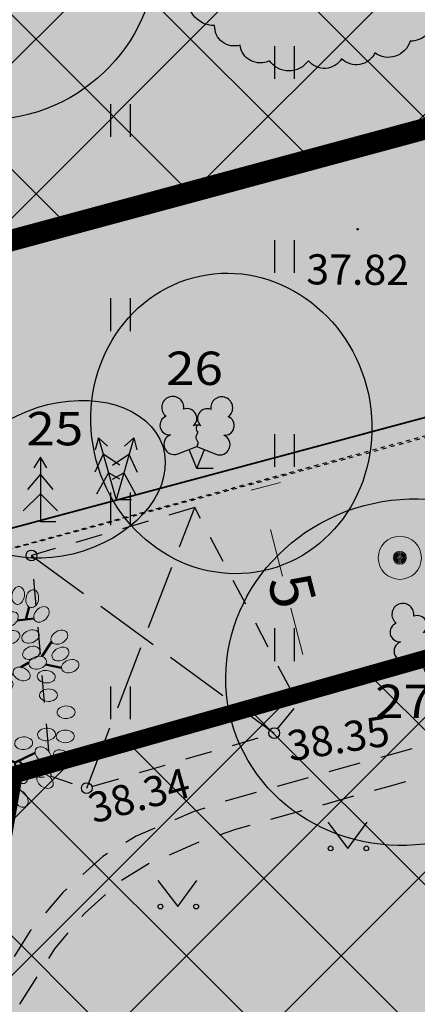
# Model space of a CAD drawing. Units: metres. Extents: x 550711 to 557404, y 6580073 to 6581541.
# Drawn here: x 553710 to 553719, y 6581004 to 6581027 of the extents above; entities that cross this region are included whole.
import ezdxf

# ---------------------------------------------------------------- set-up
doc = ezdxf.new("R2010")
doc.units = ezdxf.units.M
doc.header["$MEASUREMENT"] = 0
doc.header["$PDMODE"] = 33
doc.header["$PDSIZE"] = 0.1
for name, pattern in [('ASFBET', [2.5, 1.5, -1]), ('DASHDOT', [25.4, 12.7, -6.35, 0, -6.35]), ('HOONEKK', [4, 3, -1]), ('HOONEKP', [0.02001, 0.01, -1e-05, 0.01]), ('KATUSEALL', [3.5, 1.25, -1, 1.25]), ('KOLVIK', [1.25, 0.25, -1])]:
    doc.linetypes.add(name, pattern=pattern)
doc.layers.get('0').update_dxf_attribs({"color": 4})
for name, color, linetype, lineweight in [('Dendro_III_väärtusklass', 84, 'Continuous', 30), ('Dendro_IV_väärtusklass', 40, 'Continuous', 30), ('HOONE_Pen_No__7', 7, 'Continuous', 18), ('L1', 90, 'Continuous', 20), ('L2', 83, 'Continuous', 50), ('PIIRKITSENDUS', 10, 'Continuous', 0)]:
    doc.layers.add(name, color=color, linetype=linetype, lineweight=lineweight)
doc.layers.add('Dendro_nr', color=7, linetype='Continuous', true_color=0x000000)
for name, color, linetype in [('HALJASTUS', 92, 'Continuous'), ('HOONE', 7, 'Continuous'), ('HOONEDET', 191, 'Continuous'), ('KORGUS-EH2000', 7, 'Continuous'), ('OPT-ol.ol.piirdeaed', 7, 'Continuous'), ('OPT_uus halj', 92, 'Continuous'), ('PLANEERINGUALA', 240, 'Continuous'), ('PUU', 72, 'Continuous'), ('RAJATIS', 113, 'Continuous'), ('TEE', 7, 'Continuous'), ('VKAEV', 150, 'Continuous')]:
    doc.layers.add(name, color=color, linetype=linetype)
doc.styles.add('ITALIC', font='italic.shx')
doc.styles.add('romanc', font='romanc.shx')
doc.styles.add('romans', font='romans.shx')
doc.styles.add('Style-INTL_ISO', font='INTL_ISO.shx')
doc.linetypes.add('FENCELINE2', pattern='A,6.35,-2.54,[132,ltypeshp.shx,S=2.54,R=0,X=-2.54,Y=0],-2.54,25.4', length=36.83)
doc.dimstyles.new('ISO-25', dxfattribs={"dimtxt": 1, "dimasz": 0.5, "dimexe": 0.5, "dimexo": 0.05, "dimgap": 0.05, "dimtad": 0, "dimtxsty": 'romanc', "dimcen": 0.5, "dimclrd": 256, "dimclre": 256, "dimclrt": 256, "dimadec": 0, "dimazin": 0, "dimtfac": 1, "dimtmove": 0, "dimatfit": 3, "dimfxl": 1, "dimlwd": -1, "dimlwe": -1, "dimarcsym": 0})

# ---------------------------------------------------------------- blocks, each defined once
blk = doc.blocks.new('HEIN')
at = {"color": 0, "linetype": 'Continuous'}
for p, q in [((-0.4550559781346237, 0.7611157096907846), (-0.4550559781346237, -0.7611157096907846)), ((0.4550559781346237, 0.7611157096907846), (0.4550559781346237, -0.7611157096907846))]:
    blk.add_line(p, q, dxfattribs=at)
blk = doc.blocks.new('MURU')
at = {"color": 0, "linetype": 'Continuous'}
for p, q in [((-0.926809559285175, 1.213412569079082), (0, 0)), ((0, 0), (0.8911630377988331, 1.213412569079082))]:
    blk.add_line(p, q, dxfattribs=at)
for centre in [(-0.8020467339956667, 0), (0.8555165162833873, 0)]:
    blk.add_ellipse(centre, major_axis=(0.07779011137297134, 0.07779011137297133), ratio=0.9999999999981705, start_param=5.497787143781223, end_param=11.78097245096081, dxfattribs=at)
blk = doc.blocks.new('LEHTP2')
at = {"color": 0, "linetype": 'Continuous'}
for p, q in [((-0.8800000000000026, 0.6700000000000017), (0.00999999999999801, 1.02000000000001)), ((0.00999999999999801, 1.02000000000001), (0.8900000000000006, 0.6600000000000108)), ((0, 0), (-0.3500000000000014, 0.8800000000000097)), ((0, 0), (0.3599999999999994, 0.8800000000000097)), ((0.759999999999998, 0), (0, 0))]:
    blk.add_line(p, q, dxfattribs=at)
at = {"color": 0, "linetype": 'Continuous', "flags": 128}
blk.add_lwpolyline([(0.00999999999999801, 2.010000000000005), (-0.03000000000000114, 1.859999999999999), (-0.03000000000000114, 1.820000000000007), (-0.00999999999999801, 1.760000000000005), (0.03000000000000114, 1.689999999999998), (0.03999999999999915, 1.650000000000006), (0.00999999999999801, 1.579999999999998), (-0.03999999999999915, 1.480000000000004), (-0.04999999999999716, 1.430000000000007), (-0.03999999999999915, 1.400000000000006), (-0.02000000000000313, 1.340000000000003), (0.04999999999999716, 1.219999999999999), (0.06000000000000227, 1.180000000000007), (0.04999999999999716, 1.140000000000001), (0.02000000000000313, 1.070000000000007), (0.00999999999999801, 1.02000000000001)], dxfattribs=at)
at = {"color": 0, "linetype": 'Continuous'}
for centre, radius, start, end in [((-1.114234535917639, 2.828441514149318), 0.5115906566769365, 111.5026944444444, 232.5173111111112), ((-1.114234535917639, 2.828441514149318), 0.5115906566769365, 350.4855555555556, 111.5001722222222), ((1.157691525220869, 2.810934067592029), 0.5115906566769365, 67.61680277777778, 188.6314194444444), ((1.157691525220869, 2.810934067592029), 0.5115906566769365, 306.5996638888889, 67.61428055555562), ((-0.4449670321624317, 2.327271853146513), 0.4479855718571188, 308.5041205722178, 111.5724656192275), ((0.4813112670294946, 2.318196466943316), 0.4495786815208074, 67.70160367948246, 230.512620427374), ((-1.26186762734401, 2.005462442551587), 0.447985649795651, 111.4304087683571, 274.4986807986602), ((1.29262409124336, 1.985777549713249), 0.4479856538851524, 264.6182961800563, 67.6865650877853), ((0.00803534522652427, 1.534750935211775), 0.4749999999999996, 66.76551666666667, 111.5014916666667), ((-1.052630222588775, 1.116912984251982), 0.4749999999999996, 111.5014333333334, 291.5003611111111), ((1.069718040153383, 1.100558183193215), 0.4749999999999999, 247.6166138888889, 67.61554166666667)]:
    blk.add_arc(centre, radius, start, end, dxfattribs=at)
blk = doc.blocks.new('KUUSK1')
at = {"color": 0, "linetype": 'Continuous'}
for p, q in [((0, 3), (-0.3000000000001819, 2.5)), ((0.3000000000001819, 2.5), (0, 3)), ((0, 3), (0, 0)), ((0, 2.199999999999989), (-0.599999999999909, 1.5)), ((0.599999999999909, 1.5), (0, 2.199999999999989)), ((0, 1.300000000000011), (-0.8000000000001819, 0.5)), ((0.8000000000001819, 0.5), (0, 1.300000000000011)), ((0.7199999999997999, 0), (0, 0))]:
    blk.add_line(p, q, dxfattribs=at)
blk = doc.blocks.new('KUUSK2')
at = {"color": 0, "linetype": 'Continuous'}
for p, q in [((-0.8175503003849371, 2.88645310135837), (-0.9699372271234097, 2.323622554426834)), ((-0.3926466068514856, 2.487132614503935), (-0.8175503003849371, 2.88645310135837)), ((-0.8175503003849371, 2.88645310135837), (0, 0)), ((0.8175503003849371, 2.88645310135837), (0, 0)), ((0.3926466068514856, 2.487132614503935), (0.8175503003849371, 2.88645310135837)), ((0.8175503003849371, 2.88645310135837), (0.9699372271234097, 2.323622554426834)), ((-0.5995368869489539, 2.116732274329479), (-0.9860657704643927, 1.279716490602368)), ((0.1685154700790008, 1.606736610756229), (-0.5995368869489539, 2.116732274329479)), ((-0.1685154700790008, 1.606736610756229), (0.5995368869489539, 2.116732274329479)), ((0.5995368869489539, 2.116732274329479), (0.9860657704643927, 1.279716490602368)), ((-0.3542717968334728, 1.250796343922048), (-0.9059792104267217, 0.2630621034570595)), ((0.1685154700790008, 0.9587890416828486), (-0.3542717968334728, 1.250796343922048)), ((-0.1685154700794556, 0.9587890416824507), (0.3542717968334728, 1.250796343922048)), ((0.3542717968334728, 1.250796343922048), (0.9059792104267217, 0.2630621034570595)), ((0.7199999999997999, 0), (0, 0))]:
    blk.add_line(p, q, dxfattribs=at)
blk = doc.blocks.new('SAKAEV')
at = {"color": 0, "linetype": 'Continuous', "lineweight": 0}
for radius in [1, 0.3, 0.25, 0.2, 0.15, 0.1, 0.05000000000000002]:
    blk.add_circle((0, 0), radius, dxfattribs=at)
at = {"color": 0, "linetype": 'Continuous', "lineweight": 0, "style": 'romans'}
blk.add_text('K', height=2, dxfattribs=at).set_placement((1.03209227512677, -1.011616395602188))
blk = doc.blocks.new('RING02')
at = {"color": 0, "linetype": 'Continuous', "lineweight": -3}
blk.add_circle((0, 0), 0.25, dxfattribs=at)
blk = doc.blocks.new('*D52')
at = {"layer": 'Defpoints', "color": 0, "ltscale": 0.5, "transparency": 16777216}
for p in [(553715.0040123987, 6581016.349969226), (553716.5055198574, 6581011.578485822), (553716.257361823, 6581011.514167893)]:
    blk.add_point(p, dxfattribs=at)
at = {"layer": 'HOONE_Pen_No__7', "ltscale": 0.5, "transparency": 16777216}
for p, q in [((553715.0524131597, 6581016.362513799), (553715.736178044, 6581016.539732892)), ((553715.5030619062, 6581015.446271934), (553715.7826700802, 6581014.367458992)), ((553716.2546283843, 6581012.546501043), (553715.9750202098, 6581013.625313988)), ((553716.3057625841, 6581011.526712466), (553716.9895274683, 6581011.703931559))]:
    blk.add_line(p, q, dxfattribs=at)
for points in [[(553715.6643977764, 6581015.488087179), (553715.3417260365, 6581015.404456688), (553715.252170433, 6581016.414287155)], [(553716.4159642544, 6581012.588316289), (553716.0932925146, 6581012.504685798), (553716.5055198574, 6581011.578485822)]]:
    blk.add_solid(points, dxfattribs=at)
at = {"layer": 'HOONE_Pen_No__7', "ltscale": 0.5, "transparency": 16777216, "insert": (553715.8788451452, 6581013.996386489), "char_height": 1, "attachment_point": 5, "rotation": 284.5302712361382, "style": 'romanc'}
blk.add_mtext('5', dxfattribs=at)
blk = doc.blocks.new('HAL')
at = {"color": 4, "ltscale": 0.5}
blk.add_circle((553717.5215, 6581022.422), 0.015, dxfattribs=at)
at = {"layer": 'Dendro_III_väärtusklass', "ltscale": 0.5, "flags": 128}
blk.add_lwpolyline([(553719.2831256338, 6581027.559687977, -0.52056705), (553718.7390371285, 6581026.78939542, -0.52056705), (553717.9229277427, 6581026.517527902, -0.52056705), (553717.1521447827, 6581026.381590366, -0.52056705), (553716.3813618227, 6581026.336280373, -0.52056705), (553715.4745684225, 6581026.336280373, -0.52056705), (553714.794469477, 6581026.698767876, -0.52056705), (553714.2050389644, 6581027.151882923, -0.52056705), (553713.6156240334, 6581027.967485473, -0.52056705), (553713.3889295787, 6581028.873708011, -0.52056705), (553712.9332501967, 6581029.41027929, -0.52056705), (553712.6181466187, 6581030.278363146)], format="xyb", dxfattribs=at)
at = {"layer": 'Dendro_III_väärtusklass'}
blk.add_ellipse((553708.8732406932, 6581028.959147621), major_axis=(-3.807126425893897, -1.227105691153114), ratio=1, dxfattribs=at)
at = {"layer": 'Dendro_IV_väärtusklass'}
for centre, major_axis, ratio in [((553714.5941403599, 6581017.912447535), (0.7366998431661458, -3.421589300468275), 0.9285714285714282), ((553710.619905184, 6581016.614539679), (-2.379454016183686, -0.766941056970696), 0.7000000000000002), ((553718.6907824707, 6581012.13642971), (-4.045071827512266, -1.303799796850183), 0.9411764705882353)]:
    blk.add_ellipse(centre, major_axis=major_axis, ratio=ratio, dxfattribs=at)
at = {"layer": 'PUU', "xscale": 0.5, "yscale": 0.5, "zscale": 0.5}
for name, p in [('LEHTP2', (553713.7900086963, 6581016.86910173)), ('KUUSK2', (553711.9168075321, 6581016.138950103)), ('KUUSK1', (553710.1606890996, 6581015.631079005)), ('LEHTP2', (553719.131, 6581012.062))]:
    blk.add_blockref(name, p, dxfattribs=at)
at = {"layer": 'Dendro_nr', "color": 0, "style": 'Style-INTL_ISO', "width": 1.125}
for s, p in [('26', (553713.0768176382, 6581018.80610104)), ('25', (553709.8365469174, 6581017.404770855)), ('27', (553717.9294563686, 6581011.071437313))]:
    blk.add_text(s, height=0.7743681726925158, dxfattribs=at).set_placement(p)
blk = doc.blocks.new('PM039')
at = {"layer": 'L1'}
for centre, major_axis, ratio in [((-1.437434602288704, 5.694859817536496), (-0.06247403321881578, -0.4124632870581799), 0.6994119207311783), ((-0.5783222504034029, 5.653190904092128), (-0.01085536994588236, -0.4170265326580579), 0.6994119207311783), ((-2.034891121927785, 5.35206184238416), (0.1350475674709277, -0.3947038415288727), 0.6994119207311783), ((0.165274344503473, 5.380456090414782), (-0.01279218708030081, 0.4169716152775472), 0.6994119207311783), ((0.869090634535155, 5.366432586312442), (0.009809346999081075, 0.4170524483909858), 0.6994119207311783), ((1.456829686367996, 5.161597807999101), (0.1005715589390145, 0.4048633467357111), 0.6994119207311783), ((-3.395595741975853, 4.68229855376444), (0.1297012448052764, -0.3964928184638733), 0.6994119207311783), ((-2.664537117931673, 4.904879240099092), (0.1578167615981421, -0.3861642626605152), 0.6994119207311783), ((2.831587671163788, 4.614138618779862), (0.06771767632320368, 0.4116348919987833), 0.6994119207311783), ((-0.5470213606861307, 4.222724763162603), (0.01658533376170094, 0.4168379717605837), 0.6994119207311783), ((2.120310521025885, 4.518820256953575), (0.09773926538847098, 0.4055564128438685), 0.6994119207311783), ((3.48825391978994, 4.465272377581186), (0.06771767632320368, 0.4116348919987833), 0.6994119207311783), ((-3.618958507229991, 3.826628384493347), (0.243321568702308, -0.3388562854687989), 0.6994119207311783), ((-2.396523392782115, 3.908210029781344), (0.4098428621607972, -0.07783184652383647), 0.6994119207311782), ((-1.527042874799463, 3.728775700390486), (0.1065345668766663, -0.4033352873948241), 0.6994119207311783), ((-0.30269577427066, 3.680507314082263), (0.05942044119806568, 0.4129142515889848), 0.6994119207311783), ((1.56845555273992, 3.731191961578531), (0.26216771214178, 0.3244950827174566), 0.6994119207311783), ((3.913545338182871, 3.737659038201627), (0.2864254408884745, 0.3032976010609171), 0.6994119207311783), ((-4.518922564656464, 3.689667544146175), (0.2962920132307263, -0.2936664960344426), 0.6994119207311783), ((-2.515486950421518, 3.244696714353154), (0.243321568702308, -0.3388562854687989), 0.6994119207311783), ((2.467109067226716, 3.507276199385615), (0.3166427795556999, 0.2715995547726555), 0.6994119207311784), ((-1.838357844760026, 2.923962308156376), (0.08933055862571432, -0.4074911278703894), 0.6994119207311783), ((-0.9744692233937258, 3.101023400461088), (0.3514433510664893, 0.2247588462966933), 0.6994119207311783), ((1.528810270446115, 2.912946187000614), (0.225064937700419, 0.3512474082685461), 0.6994119207311783), ((-4.356291076466448, 2.362982664030199), (0.3091257669642751, -0.2801253794218098), 0.6994119207311783), ((-3.219130417825909, 2.600241626439015), (0.2961591787135711, -0.2938004575577908), 0.6994119207311783), ((2.504356924068134, 2.674697420843586), (0.3887312486710077, 0.1513835668232962), 0.6994119207311783), ((3.404735547569317, 2.708530657479741), (0.3887312486710077, 0.1513835668232962), 0.6994119207311783), ((4.743190409583462, 2.674672184260089), (0.3651076412495245, 0.2018052979945589), 0.6994119207311783), ((-5.013553496084796, 2.060681248331434), (0.2382550792133424, -0.3424375639828494), 0.6994119207311784), ((-2.342607415019529, 2.336340564685543), (0.3651787556672025, 0.2016765836849133), 0.6994119207311783), ((3.444072093488899, 1.94744848081973), (-0.3930637489853461, -0.1397492655832191), 0.6994119207311783), ((2.120349161888385, 1.730677032033213), (-0.317992132999, -0.2700184648282605), 0.6994119207311783), ((3.73840258452708, 1.494606076514913), (0.4072806643890614, 0.0902852613235901), 0.6994119207311783), ((4.796819910532349, 1.893552798845519), (0.3752052496557117, 0.1823457941063058), 0.6994119207311783), ((-5.152551658430752, 1.445760946356984), (0.4006173985159089, -0.116338592065615), 0.6994119207311784), ((5.249044428353045, 1.33201826517427), (0.3962816243975745, 0.1303450887539839), 0.6994119207311783), ((-2.563961611116042, 0.713272791057193), (0.417069081402413, 0.009074653470607832), 0.6994119207311784), ((1.4916057105969, 0.8444212093725127), (-0.339954510177275, -0.2417848196384407), 0.6994119207311783), ((2.990349073022912, 0.9694393006661812), (-0.3797936147751126, 0.1725855676860541), 0.6994119207311783), ((4.138528966060335, 0.8431638470449911), (-0.4160114373242189, 0.03103952340004126), 0.6994119207311782), ((-5.904848151503415, 0.3313189914533723), (-0.4111671198671729, 0.07050225200373461), 0.6994119207311785), ((-2.982037897721625, 0.1307428254535239), (0.4091521529072228, 0.08138478831359544), 0.6994119207311784), ((2.209793974500826, 0.3843676476927271), (-0.3537143668655232, -0.2211676166855951), 0.6994119207311783), ((4.239459270275461, -0.01586612339735893), (-0.4171630863299661, 0.001981767171366037), 0.6994119207311783), ((-5.873568954558323, -0.4319673781677693), (-0.4142012703334962, -0.0496616114476986), 0.6994119207311785), ((-5.04287298873237, -0.4653231738962518), (-0.3956514920351935, -0.1322454719368095), 0.6994119207311785), ((-5.656749435164102, -1.081632987709838), (-0.4150986158481635, -0.04149827849926991), 0.6994119207311785), ((5.058506047991045, -0.8075165953307533), (-0.4171610232883627, -0.002376688130638405), 0.6994119207311783), ((-4.841916638061434, -1.683259900343614), (-0.3588036494071, -0.2128119103095762), 0.6994119207311784), ((-5.663518867144376, -1.819197546375847), (-0.4150986158481635, -0.04149827849926991), 0.6994119207311784), ((1.619652614087386, -2.092745280016516), (-0.07543375870216773, 0.4102910138493499), 0.6994119207311783), ((4.147001327359703, -1.838609437014327), (-0.4164585264586107, -0.02431591531048855), 0.6994119207311783), ((5.017886606423531, -1.930780051647616), (-0.4171610232883627, -0.002376688130638405), 0.6994119207311783), ((-5.463638025184196, -2.50181802485514), (0.3685357159940343, 0.1954747913011513), 0.6994119207311784), ((-4.468852525745319, -2.237923355642579), (0.375462048672163, 0.1818164404127595), 0.6994119207311784), ((-0.4961019211435769, -2.668225160040492), (0.1668678853348662, -0.3823402631705614), 0.6994119207311782), ((3.087029725746902, -2.246866363345816), (0.4163216684767241, 0.02655628652919719), 0.6994119207311783), ((3.986872439213698, -2.766153046786826), (-0.313380117205648, 0.2753577130527462), 0.6994119207311783), ((4.862370033644083, -2.876973962391673), (-0.3713266087499767, 0.1901197455071564), 0.6994119207311783), ((-4.027831849774657, -3.399023071379361), (0.310783164574981, 0.2782854516754777), 0.6994119207311782), ((-0.9632155252660368, -3.324589950779853), (-0.3499536467007803, -0.2270713833980181), 0.6994119207311782), ((1.643142598141822, -3.344889892761557), (-0.1729479022490365, 0.3796287543181127), 0.6994119207311782), ((-3.526869660908233, -3.784721969030215), (0.2010160298568421, 0.3655427796278534), 0.6994119207311783), ((-2.804590788992414, -3.98772138884641), (-0.1399902656302239, -0.3929779809687098), 0.6994119207311782), ((-0.3200881406002054, -4.048621214791353), (-0.3188704736460493, -0.2689806480663774), 0.6994119207311782), ((0.9797054926921192, -3.74412208506692), (-0.1729479022490365, 0.3796287543181127), 0.6994119207311782), ((2.97001538419795, -3.723822143085272), (-0.1516334696755632, 0.388633836498592), 0.6994119207311783), ((4.084013140302545, -4.01045109334143), (-0.3434055774137945, 0.2368577155141091), 0.6994119207311783), ((1.907163268956992, -4.441086759769632), (-0.1563023580979251, 0.386779705841054), 0.6994119207311781), ((-2.56764927094116, -4.664386121567475), (-0.1399902656302239, -0.3929779809687098), 0.6994119207311782), ((-1.91566648325329, -4.813252362766207), (0.0864931012940172, 0.4081028196741688), 0.6994119207311782), ((-1.130373902787824, -4.860618894056643), (-0.1150041574655387, 0.4010025084249547), 0.6994119207311783), ((0.5599807621171067, -4.745585889494123), (0.0947748209837549, -0.4062594014973209), 0.6994119207311782), ((2.97001538419795, -4.833552304747855), (-0.2012928072001279, 0.3653904401690832), 0.6994119207311783), ((-0.7783463417008534, -5.212484555071569), (-0.1016984717521107, 0.4045817455604607), 0.6994119207311783), ((0.2959600913019358, -5.753816341248239), (-0.05630973326148828, -0.4133499509344162), 0.6994119207311782), ((0.9729360607119588, -5.665849925994507), (0.01402695490953595, -0.416931903952468), 0.6994119207311781), ((1.643142598141822, -5.489917095487044), (-0.0414144873003115, 0.41510698408858), 0.6994119207311781)]:
    blk.add_ellipse(centre, major_axis=major_axis, ratio=ratio, dxfattribs=at)
at = {"layer": 'L2'}
for p, q in [((4.383735568736029, 2.463268070250251), (3.9369866828564, 1.775350065746011)), ((-4.744359305655678, 1.403798645219922), (-3.937551898759807, 1.209141492874721)), ((2.090181325179287, 1.392994358665476), (1.849099071773935, 1.056544469517064)), ((3.333535074213955, 1.505095870051775), (2.960344006640184, 1.280327559897216)), ((4.842503172540887, 1.260796179377792), (4.10729184656293, 1.403688327677116)), ((1.86946470334658, 0.9230054544209452), (2.61114172786381, 0.9554726585691924)), ((1.138957506060365, 0.6228960987820642), (-0.008421808687899102, 0.368039956109385)), ((2.687014371684882, -3.137615498706282), (2.714207849410172, -3.421557292623163)), ((3.713865571722408, -3.828092515774358), (2.847944918157623, -3.061988817416022)), ((2.76527168275004, -3.954742366972141), (2.812722093206276, -4.450197740614044))]:
    blk.add_line(p, q, dxfattribs=at)
for points in [[(-1.306154449246606, 5.345358099030477), (-0.6395734996931424, 4.614225778535683)], [(-0.511163159137709, 5.249182965649652), (-0.5767069776591143, 4.636159849837497)], [(-1.91326780002646, 4.953274454878908), (-1.610518648369634, 4.136800791922042)], [(0.7658263428517103, 4.973828868376359), (1.064356876267766, 4.248189222875226), (1.064356876267766, 3.303386925881796), (0.7650328553852432, 2.586911323735421), (0.4893384408921975, 2.421571082130413), (0.2395361498016655, 2.041095238893604)], [(1.334111086399616, 4.763590729731902), (1.034896431506468, 4.31979887180546)], [(-3.342353528538297, 3.933631643434921), (-2.809221204355822, 3.965210401439606)], [(3.347503361765234, 4.080406860826827), (3.191816278907481, 3.496845920411033)], [(2.098921700813889, 3.363627527941333), (1.035362634048511, 3.233984987836379)], [(3.56551761119249, 3.542398247001927), (2.78802624583102, 3.447625931420362)], [(-2.961849035039336, 2.748736449774412), (-2.112295194133026, 2.818667884639751)], [(-0.6361412309242951, 3.042246113306987), (-0.3219903068163603, 2.846732619793784), (0.05610476807305531, 2.271977224737611), (0.268782624329333, 2.004283194769869), (0.2609060888660224, 1.366542262864414), (-0.1219450910043633, -0.05283459974930338)], [(-1.69046407184635, 2.539077389476972), (-0.7315929484020671, 2.090890598920168), (0.1920556907849686, 1.11128730439458)], [(-4.08287302330973, 2.051611622086398), (-3.929477745224176, 1.162333204035122), (-3.518242483835024, 0.4736964176310039)], [(-4.674330840343089, -0.2795206520391957), (-3.392515457765967, 0.5556103488811459), (-2.909197609931311, 0.5456702965169598)], [(-2.575373469944907, 0.2230570165640984), (-1.828252625638925, 0.5061757974792727)], [(-2.241295301077344, 0.5319340276124649), (-1.974233254903083, 0.5264415535907574), (-0.9236533176551802, 0.3805948279587028), (-0.1219450910043633, -0.05283459974936022)], [(-4.403086246161706, -1.920535340081585), (-4.034975366330343, 0.1370335446210333)], [(-2.496150176378592, -3.89345751957967), (-1.227841754614474, -3.89345751957967), (-0.1014344902532685, -3.405309528674024), (0.3869377804958276, -2.129825832077131), (0.3317991825658737, -1.16140350056844), (-0.1219450910043633, -0.05283459974930338)], [(3.623259767426816, -2.697642269849666), (2.687014371684882, -3.137615498706282), (0.361564428014276, -2.196093512198615)], [(1.376947072935195, -3.047596155393421), (0.9918852199992898, -2.451296117536174)], [(1.096448637810568, -3.426016277868825), (1.220609493528059, -2.805494519492072)], [(-1.284351734804773, -4.475265553337522), (-1.289949318109393, -3.89345751957967)], [(0.6558383361208371, -4.381610051463269), (0.849722144586508, -4.051019823036881)], [(1.634283802031973, -4.165036368335734), (1.263050717870669, -4.010733592073734)]]:
    blk.add_lwpolyline(points, dxfattribs=at)

msp = doc.modelspace()

# ---------------------------------------------------------------- hatches: boundary and pattern name
at = {"layer": 'PLANEERINGUALA', "true_color": 0xf8991e}
h = msp.add_hatch(dxfattribs=at)
h.set_pattern_fill('ANSI37', color=30, scale=0.8, style=0)
h.set_pattern_definition([(45, (170.6577306602849, 514.2718914737925), (-1.796051224213831, 1.796051224213831), []), (135, (170.6577306602849, 514.2718914737925), (-1.796051224213831, -1.79605122421383), [])])
h.paths.add_polyline_path([(553698.300882136, 6581019.142602915), (553699.1038618104, 6581044.510948746), (553699.1028366708, 6581055.275969022), (553746.4738920013, 6581037.652117831), (553746.9990296143, 6581028.3686388), (553739.817498721, 6581026.503956982), (553738.6561361357, 6581030.037411037)])
h = msp.add_hatch(dxfattribs=at)
h.set_pattern_fill('ANSI37', color=30, scale=0.8, style=0)
h.set_pattern_definition([(45, (170.5590358678019, 514.5352947134525), (-1.796051224213831, 1.796051224213831), []), (135, (170.5590358678019, 514.5352947134525), (-1.796051224213831, -1.79605122421383), [])])
edge = h.paths.add_edge_path()
edge.add_line((553705.5048924419, 6580986.712592239), (553709.5526047827, 6581009.754382646))
edge.add_line((553709.5526047827, 6581009.754382646), (553720.6799168718, 6581012.901841508))
edge.add_line((553720.6799168718, 6581012.901841508), (553719.6491822557, 6581016.353950608))
edge.add_line((553719.6491822557, 6581016.353950608), (553734.4796095063, 6581020.593492705))
edge.add_line((553734.4796095063, 6581020.593492705), (553735.5567331793, 6581016.813766424))
edge.add_line((553735.5567331793, 6581016.813766424), (553747.9615752773, 6581020.152751449))
edge.add_line((553747.9615752773, 6581020.152751449), (553753.3822698158, 6580999.483959767))
edge.add_line((553753.3822698158, 6580999.483959767), (553734.2010881745, 6580994.268883008))
edge.add_line((553734.2010881745, 6580994.268883008), (553734.5293955448, 6580993.487787235))
edge.add_line((553734.5293955448, 6580993.487787235), (553731.7495737674, 6580992.829491379))
edge.add_line((553731.7495737674, 6580992.829491379), (553731.5318708735, 6580993.632769823))
edge.add_line((553731.5318708735, 6580993.632769823), (553705.5048924418, 6580986.508258619))
at = {"layer": 'RAJATIS', "linetype": 'HOONEKP', "true_color": 0xffffd3}
h = msp.add_hatch(color=7, dxfattribs=at)
h.dxf.hatch_style = 1
h.paths.add_polyline_path([(553673.8697788813, 6581005.407796933), (553677.2442082172, 6581016.580669221), (553682.1023906402, 6581034.191867529), (553683.6596729972, 6581039.004593763), (553688.8324969515, 6581056.642307537), (553689.0761290998, 6581058.224886741), (553689.7637103014, 6581062.222872511), (553690.6877164161, 6581064.792651041), (553691.3548649164, 6581065.314997583), (553692.07, 6581065.85), (553693.0055175218, 6581066.022918526), (553695.39, 6581067.45), (553702.6266578037, 6581070.219613852), (553703.4170481757, 6581071.202541339), (553703.5400000138, 6581059.019383325), (553751.3353150235, 6581041.17458636), (553751.5054530274, 6581039.482285173), (553751.6181455568, 6581035.897138314), (553751.674507404, 6581034.845999183), (553751.5174515407, 6581034.302520168), (553751.9012013916, 6581026.632820256), (553746.4807561728, 6581025.14681666), (553734.1716364616, 6581021.640162478)])
h = msp.add_hatch(color=7, dxfattribs=at)
h.dxf.hatch_style = 1
h.paths.add_polyline_path([(553631.82, 6580927.15), (553633.064, 6580930.296), (553633.0463889064, 6580932.132250027), (553634.373, 6580934.568), (553635.049, 6580935.299), (553637.088, 6580936.635), (553641.635, 6580938.494), (553650.1177009715, 6580943.05790006), (553654.32, 6580945.7), (553657.29, 6580950.108), (553662.5409638196, 6580963.002132263), (553673.85, 6581005.33), (553751.9287032166, 6581026.556207056), (553752.4423290999, 6581024.777543158), (553759.6500000139, 6580996.12999901), (553701.6423357703, 6580980.664597713), (553695.2643046291, 6580965.67672049), (553713.7000000138, 6580953.129999014), (553711.5522104255, 6580920.678448005), (553699.564673454, 6580923.260925076), (553658.1082084365, 6580926.585579742), (553631.6062415758, 6580926.145738725)])

# ---------------------------------------------------------------- linework, layer by layer
at = {"color": 4, "ltscale": 0.5}
msp.add_circle((553717.5215, 6581022.422), 0.015, dxfattribs=at)
at = {"layer": 'HALJASTUS', "linetype": 'KOLVIK', "ltscale": 0.5, "flags": 128}
msp.add_lwpolyline([(553707.0048391637, 6581009.478798312), (553710.402, 6581009.718)], dxfattribs=at)
at = {"layer": 'HOONE', "linetype": 'KATUSEALL', "ltscale": 0.5, "flags": 128}
msp.add_lwpolyline([(553713.7439425776, 6581015.960099816), (553709.9535622979, 6581014.846768169), (553710.402, 6581009.718), (553711.236, 6581009.444), (553715.587, 6581010.722), (553716.1403455393, 6581011.403498873)], close=True, dxfattribs=at)
at = {"layer": 'HOONEDET', "linetype": 'HOONEKK', "ltscale": 0.5}
for points in [[(553711.236, 6581009.444), (553713.7439425781, 6581015.960099815)], [(553709.9535622979, 6581014.846768169), (553715.587, 6581010.722)]]:
    msp.add_lwpolyline(points, dxfattribs=at)
at = {"layer": 'OPT-ol.ol.piirdeaed', "linetype": 'FENCELINE2', "lineweight": 20, "ltscale": 0.09, "const_width": 0.04, "flags": 128}
msp.add_lwpolyline([(553750.7702434649, 6581035.001304678), (553751.197918695, 6581026.655959758), (553673.6508517294, 6581005.87485616)], dxfattribs=at)
at = {"layer": 'PIIRKITSENDUS', "color": 1, "ltscale": 0.5, "const_width": 0.5, "flags": 128}
for points in [[(553668.3189296977, 6581003.913590674), (553687.660000014, 6581071.819999012), (553703.4400000139, 6581071.639999012), (553703.4400000138, 6581059.065435614), (553751.3349775168, 6581041.173682386), (553751.9341716997, 6581026.421573476), (553668.3189296977, 6581003.913590674)], [(553668.3189296977, 6581003.913590674), (553751.9341716997, 6581026.421573476), (553752.000000014, 6581024.899999011), (553759.6500000139, 6580996.12999901), (553716.5900000139, 6580984.369999013), (553701.6423357703, 6580980.664597713), (553695.2643046291, 6580965.67672049), (553713.7000000138, 6580953.129999014), (553711.3987404119, 6580920.66170192), (553699.5800000139, 6580923.359999012), (553674.7149602678, 6580925.416121969), (553658.1082084365, 6580926.585579742), (553637.9971230708, 6580926.338106395), (553629.0855116016, 6580926.11134681), (553627.9500000138, 6580936.959999013), (553653.1000000138, 6580950.479999012), (553668.3189296977, 6581003.913590674)]]:
    msp.add_lwpolyline(points, dxfattribs=at)
at = {"layer": 'PLANEERINGUALA', "color": 7, "linetype": 'DASHDOT', "lineweight": 0, "ltscale": 0.2, "const_width": 0.5}
msp.add_lwpolyline([(553698.300882136, 6581019.142602915), (553699.1038618104, 6581044.510948746), (553699.1028366708, 6581055.275969022), (553699.1028366708, 6581055.275969022), (553746.4738920013, 6581037.652117831), (553746.9990296143, 6581028.3686388), (553739.817498721, 6581026.503956982), (553738.6561361357, 6581030.037411037)], close=True, dxfattribs=at)
at = {"layer": 'PLANEERINGUALA', "color": 7, "linetype": 'DASHDOT', "lineweight": 0, "ltscale": 0.2}
msp.add_lwpolyline([(553705.5048924419, 6580986.712592239, 0.4, 0.4, 0), (553709.5526047827, 6581009.754382646, 0.4, 0.4, 0), (553720.6799168718, 6581012.901841508, 0.4, 0.4, 0), (553719.6491822557, 6581016.353950608, 0.4, 0.4, 0), (553734.4796095063, 6581020.593492705, 0.4, 0.4, 0), (553735.5567331793, 6581016.813766424, 0.4, 0.4, 0), (553747.9615752773, 6581020.152751449, 0.4, 0.4, 0), (553753.3822698158, 6580999.483959767, 0.4, 0.4, 0), (553734.2010881745, 6580994.268883008, 0.4, 0.4, 0), (553734.5293955448, 6580993.487787235, 0.4, 0.4, 0), (553731.7495737674, 6580992.829491379, 0.4, 0.4, 0), (553731.5318708735, 6580993.632769823, 0.4, 0.4, 0), (553705.5048924418, 6580986.508258619, 0, 0, 0)], format="xyseb", dxfattribs=at)
at = {"layer": 'RAJATIS', "color": 7, "linetype": 'HOONEKP', "true_color": 0xffffd3, "flags": 128}
for points in [[(553673.8697788813, 6581005.407796933), (553677.2442082172, 6581016.580669221), (553682.1023906402, 6581034.191867529), (553683.6596729972, 6581039.004593763), (553688.8324969515, 6581056.642307537), (553689.0761290998, 6581058.224886741), (553689.7637103014, 6581062.222872511), (553690.6877164161, 6581064.792651041), (553691.3548649164, 6581065.314997583), (553692.07, 6581065.85), (553693.0055175218, 6581066.022918526), (553695.39, 6581067.45), (553702.6266578037, 6581070.219613852), (553703.4170481757, 6581071.202541339), (553703.5400000138, 6581059.019383325), (553751.3353150235, 6581041.17458636), (553751.5054530274, 6581039.482285173), (553751.5054530274, 6581039.482285173), (553751.5054530274, 6581039.482285173), (553751.5054530274, 6581039.482285173), (553751.6181455568, 6581035.897138314), (553751.674507404, 6581034.845999183), (553751.5174515407, 6581034.302520168), (553751.9012013916, 6581026.632820256), (553746.4807561728, 6581025.14681666), (553734.1716364616, 6581021.640162478), (553673.8697788812, 6581005.407796933)], [(553631.82, 6580927.15), (553633.064, 6580930.296), (553633.0463889064, 6580932.132250027), (553634.373, 6580934.568), (553635.049, 6580935.299), (553637.088, 6580936.635), (553641.635, 6580938.494), (553650.1177009715, 6580943.05790006), (553654.32, 6580945.7), (553657.29, 6580950.108), (553662.5409638196, 6580963.002132263), (553673.85, 6581005.33), (553751.9287032166, 6581026.556207056), (553752.4423290999, 6581024.777543158), (553759.6500000139, 6580996.12999901), (553701.6423357703, 6580980.664597713), (553695.2643046291, 6580965.67672049), (553713.7000000138, 6580953.129999014), (553711.5522104255, 6580920.678448005), (553699.564673454, 6580923.260925076), (553658.1082084365, 6580926.585579742), (553631.6062415758, 6580926.145738725), (553631.82, 6580927.15)]]:
    msp.add_lwpolyline(points, dxfattribs=at)
at = {"layer": 'TEE', "linetype": 'ASFBET', "ltscale": 0.5, "flags": 128}
for points in [[(553728.9760255687, 6581009.890967857), (553728.2967640045, 6581012.267070235), (553727.1170921007, 6581011.911975194), (553718.2233896259, 6581009.476372139), (553714.6893618663, 6581008.482327851), (553713.9589967203, 6581008.23838302), (553712.704257763, 6581007.700962807), (553712.027074545, 6581007.289566261), (553711.1821023439, 6581006.530906534), (553710.4916236439, 6581005.714751083), (553709.3430712698, 6581003.896769281), (553708.7445973054, 6581002.581920833), (553708.5739719527, 6581001.388243705), (553708.7291745462, 6580998.398283003), (553706.605, 6580997.67)], [(553721.193211447, 6581011.015453423), (553718.0361716924, 6581010.150875853), (553714.4835928191, 6581009.151613547), (553713.7098935596, 6581008.89319495), (553712.3831344316, 6581008.324927607), (553711.6079199534, 6581007.85397595), (553710.6787121579, 6581007.019685151), (553709.9258071563, 6581006.129740942), (553708.7257591335, 6581004.230249446), (553708.0658602085, 6581002.780450242), (553707.8713851332, 6581001.419922949), (553708.0027484176, 6580998.889223889), (553706.7215855586, 6580998.449971316)]]:
    msp.add_lwpolyline(points, dxfattribs=at)

# ---------------------------------------------------------------- block references
at = {"layer": 'Dendro_nr'}
msp.add_blockref('HAL', (0, 0), dxfattribs=at)
at = {"layer": 'HALJASTUS', "xscale": 0.5, "yscale": 0.5}
for name, p, zscale in [('HEIN', (553715.8195426357, 6581026.297335974), 0.45), ('HEIN', (553712.0150427495, 6581024.945959877), 0.45), ('HEIN', (553715.8195426357, 6581021.789625094), 0.45), ('HEIN', (553712.0150427495, 6581020.438248998), 0.45), ('HEIN', (553715.8195426357, 6581017.281914215), 0.45), ('HEIN', (553712.0150427495, 6581015.930538118), 0.45), ('HEIN', (553715.8195426357, 6581012.774203335), 0.45), ('HEIN', (553712.0150427495, 6581011.422827238), 0.45), ('MURU', (553717.2959931323, 6581008.044750017), 0.375), ('MURU', (553713.3479281241, 6581006.693373607), 0.375)]:
    msp.add_blockref(name, p, dxfattribs=dict(at, zscale=zscale))
at = {"layer": 'KORGUS-EH2000', "linetype": 'Continuous', "xscale": 0.5, "yscale": 0.5, "zscale": 0.5}
for p in [(553709.9535622979, 6581014.846768169), (553715.587, 6581010.722), (553711.236, 6581009.444)]:
    msp.add_blockref('RING02', p, dxfattribs=at)
at = {"layer": 'OPT_uus halj', "xscale": 0.5, "yscale": 0.5, "zscale": 0.5}
msp.add_blockref('PM039', (553708.2284904735, 6581011.609919962), dxfattribs=at)
at = {"layer": 'PUU', "xscale": 0.5, "yscale": 0.5, "zscale": 0.5}
for name, p in [('LEHTP2', (553713.7900086963, 6581016.86910173)), ('KUUSK2', (553711.9168075321, 6581016.138950103)), ('KUUSK1', (553710.1606890996, 6581015.631079005)), ('LEHTP2', (553719.131, 6581012.062))]:
    msp.add_blockref(name, p, dxfattribs=at)
at = {"layer": 'VKAEV'}
ref = msp.add_blockref('SAKAEV', (553718.502, 6581014.792), dxfattribs=dict(at, xscale=0.5, yscale=0.5, zscale=0.5))
ref.add_attrib('K', 'K', (553719.0180461376, 6581014.286191803), dxfattribs={"layer": '0', "color": 0, "linetype": 'Continuous', "height": 1, "style": 'romans'})

# ---------------------------------------------------------------- texts
at = {"layer": 'KORGUS-EH2000', "linetype": 'Continuous', "style": 'ITALIC'}
for s, height, rotation, p in [('37.82', 0.7, 359.534785047704, (553716.3302001838, 6581021.143283194)), ('38.35', 0.7, 9.129066560451873, (553715.9520312584, 6581010.065446259)), ('38.34', 0.6999999999999998, 15.52309088876421, (553711.392858339, 6581008.616599169))]:
    msp.add_text(s, height=height, rotation=rotation, dxfattribs=at).set_placement(p)

# ---------------------------------------------------------------- dimensions: what is measured, and where the dimension line sits
at = {"layer": 'HOONE_Pen_No__7', "ltscale": 0.5}
dim = msp.add_aligned_dim(p1=(553715.0040123987, 6581016.349969225), p2=(553716.2573618231, 6581011.514167892), distance=0.25635757481184124, dimstyle='ISO-25', override={"dimasz": 1}, dxfattribs=at)
dim.commit()
dim.dimension.update_dxf_attribs({"geometry": '*D52', "text_midpoint": (553715.8788451452, 6581013.996386489)})

doc.saveas('drawing.dxf')
